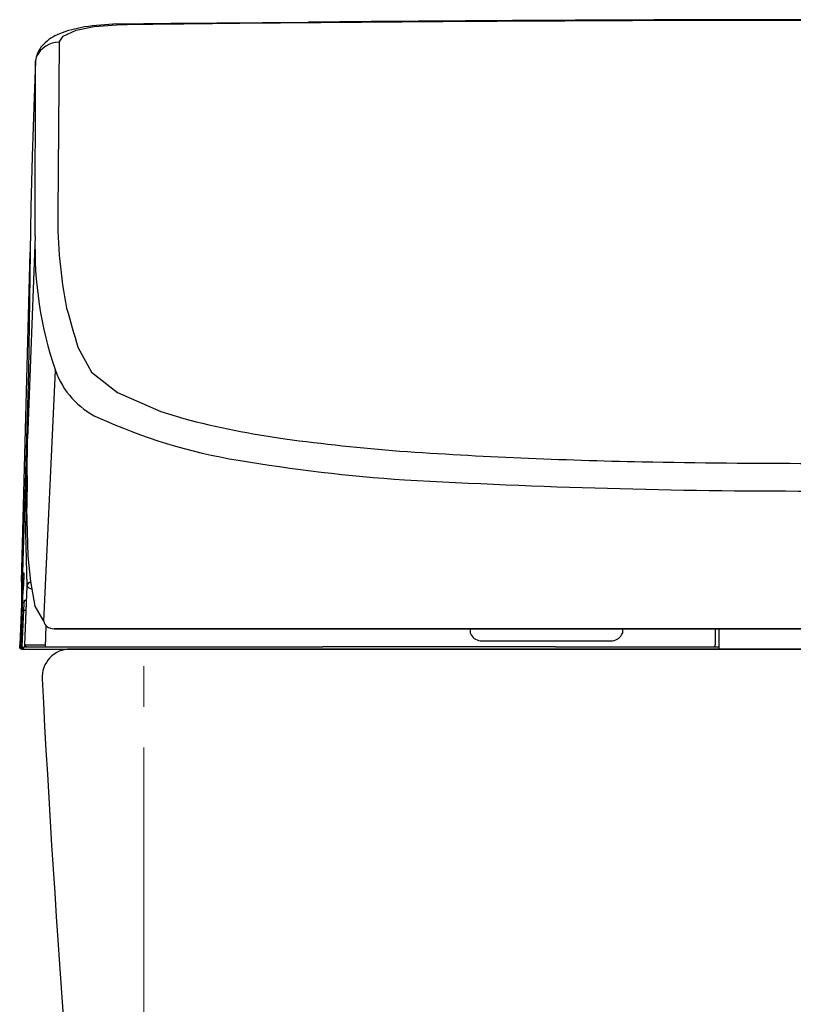
# Model space of a CAD drawing. Extents: x 5462 to 11326, y 391 to 3693.
# Drawn here: x 7392 to 7583, y 1284 to 1526 of the extents above; entities that cross this region are included whole.
import ezdxf

# ---------------------------------------------------------------- set-up
doc = ezdxf.new("R2010")
doc.units = 0
doc.header["$MEASUREMENT"] = 0
doc.linetypes.add('PHANTOM', pattern=[12, 7, -1, 1, -1, 1, -1])
doc.layers.add('PIC02', color=7, linetype='CONTINUOUS')

msp = doc.modelspace()

# ---------------------------------------------------------------- linework, layer by layer
at = {"layer": 'PIC02', "color": 3, "linetype": 'Continuous'}
for p, q in [((7408.28871, 1524.02331), (7404.07576, 1523.07547)), ((7406.21497, 1523.21466), (7410.65923, 1524.13901)), ((7410.65923, 1524.13901), (7416.21624, 1524.54285)), ((7416.21885, 1524.77975), (7429.47658, 1524.94621)), ((7429.47658, 1524.94621), (7463.34749, 1525.19575)), ((7586.83242, 1525.6217), (7543.00884, 1525.5579)), ((7402.06266, 1520.27878), (7403.03738, 1521.76072)), ((7403.03738, 1521.76072), (7406.21497, 1523.21466)), ((7402.06266, 1520.27878), (7401.70977, 1478.15837)), ((7396.18606, 1515.58423), (7395.86405, 1506.63393)), ((7396.13969, 1472.53679), (7396.19224, 1515.65696)), ((7396.19224, 1515.65696), (7396.18606, 1515.58423)), ((7395.86405, 1506.63393), (7395.41367, 1492.2841)), ((7395.41367, 1492.2841), (7395.07354, 1479.70583)), ((7395.07354, 1479.70583), (7394.8847, 1468.64736)), ((7396.13969, 1472.53679), (7394.27059, 1422.69927)), ((7392.77411, 1387.53789), (7394.8847, 1468.64736)), ((7394.8847, 1468.64736), (7394.48866, 1439.07525)), ((7394.85862, 1466.29225), (7394.66227, 1460.63662)), ((7406.6459, 1445.23203), (7409.95416, 1439.13958)), ((7394.48866, 1439.07525), (7393.05029, 1389.73907)), ((7398.30494, 1377.86834), (7401.14629, 1439.5401)), ((7409.95416, 1439.13958), (7416.41179, 1434.14204)), ((7416.41179, 1434.14204), (7426.9956, 1429.48035)), ((7426.9956, 1429.48035), (7432.67144, 1427.72565)), ((7394.06472, 1416.46725), (7394.20151, 1423.4446)), ((7394.169, 1413.59058), (7394.27059, 1422.69928)), ((7393.80984, 1399.70893), (7394.06472, 1416.46725)), ((7394.169, 1413.59058), (7394.08084, 1405.68313)), ((7394.45565, 1393.91202), (7394.08084, 1405.68313)), ((7394.20637, 1386.45232), (7393.80984, 1399.70893)), ((7395.07496, 1387.65506), (7394.45565, 1393.91202)), ((7393.00219, 1388.59133), (7392.88531, 1385.53899)), ((7393.00219, 1388.59133), (7393.03242, 1388.82015)), ((7393.05029, 1389.73907), (7393.03242, 1388.82015)), ((7393.03242, 1385.52016), (7393.03242, 1388.82015)), ((7393.05029, 1389.73907), (7393.33596, 1389.74178)), ((7393.33472, 1388.82111), (7393.21658, 1385.54198)), ((7393.33596, 1389.74178), (7393.33472, 1388.82111)), ((7392.77411, 1387.53789), (7392.7561, 1382.13532)), ((7392.83294, 1384.15127), (7392.88531, 1385.53899)), ((7392.92656, 1378.90191), (7393.21658, 1385.54198)), ((7393.03242, 1385.52016), (7393.03242, 1383.69448)), ((7393.21658, 1385.54198), (7393.21804, 1385.54192)), ((7393.61706, 1372.04217), (7394.20637, 1386.45232)), ((7394.20637, 1386.45232), (7394.34191, 1386.97144)), ((7394.20637, 1386.45232), (7394.5708, 1386.05409)), ((7394.34191, 1386.97144), (7394.67163, 1387.40863)), ((7394.5708, 1386.05409), (7395.40433, 1385.75288)), ((7394.67163, 1387.40863), (7395.07496, 1387.65506)), ((7396.12553, 1381.58652), (7395.07496, 1387.65506)), ((7392.83294, 1384.15127), (7392.37199, 1372.05822)), ((7392.84611, 1380.82352), (7393.03242, 1383.69448)), ((7393.44719, 1382.11285), (7393.53756, 1383.0422)), ((7393.53756, 1383.0422), (7393.88242, 1383.04214)), ((7393.88242, 1383.04214), (7393.90814, 1382.48544)), ((7392.9642, 1371.54244), (7393.36395, 1380.54226)), ((7393.36395, 1380.54226), (7393.44719, 1382.11285)), ((7393.36395, 1380.54226), (7393.853, 1380.54214)), ((7393.853, 1380.54214), (7393.478, 1372.04223)), ((7393.90814, 1382.48544), (7393.853, 1380.54214)), ((7398.30494, 1377.86834), (7396.12553, 1381.58652)), ((7392.59945, 1371.54238), (7392.92656, 1378.90191)), ((7398.79259, 1376.74267), (7398.60116, 1371.52016)), ((7772.83674, 1376.02017), (7400.8281, 1376.02017)), ((7400.8281, 1376.02017), (7586.83242, 1376.02017)), ((7503.05411, 1376.02016), (7503.05411, 1375.02016)), ((7540.61067, 1375.02016), (7540.61067, 1376.02016)), ((7563.33242, 1376.02017), (7563.33242, 1372.02017)), ((7564.33242, 1371.02017), (7564.33242, 1376.02017)), ((7503.05411, 1375.02016), (7503.34279, 1374.52016)), ((7540.32199, 1374.52016), (7540.61067, 1375.02016)), ((7392.36908, 1372.01775), (7392.3352, 1371.52325)), ((7392.3352, 1371.52325), (7392.37361, 1371.32911)), ((7392.3516, 1371.53866), (7392.36908, 1372.01775)), ((7392.38289, 1371.34533), (7392.3516, 1371.53866)), ((7392.37234, 1372.05856), (7392.39635, 1371.79945)), ((7392.37361, 1371.32911), (7392.47915, 1371.16983)), ((7392.49098, 1371.17361), (7392.38289, 1371.34533)), ((7392.39635, 1371.79945), (7392.4371, 1371.6642)), ((7392.4371, 1371.6642), (7392.52504, 1371.48832)), ((7392.47915, 1371.16983), (7392.64194, 1371.05933)), ((7392.65489, 1371.06034), (7392.49098, 1371.17361)), ((7392.52504, 1371.48832), (7392.65219, 1371.32574)), ((7392.59945, 1371.54238), (7392.9642, 1371.54244)), ((7392.62986, 1371.34116), (7392.59945, 1371.54238)), ((7392.73464, 1371.17178), (7392.62986, 1371.34116)), ((7392.64194, 1371.05933), (7392.85127, 1371.02016)), ((7392.65219, 1371.32574), (7392.75456, 1371.23474)), ((7392.85127, 1371.02016), (7392.65489, 1371.06034)), ((7392.89736, 1371.06126), (7392.73464, 1371.17178)), ((7392.75456, 1371.23474), (7392.98161, 1371.0994)), ((7392.85127, 1371.02016), (7393.42533, 1371.02017)), ((7393.09889, 1371.02016), (7392.89736, 1371.06126)), ((7392.9642, 1371.54244), (7392.99919, 1371.34982)), ((7392.98161, 1371.0994), (7393.03632, 1371.07819)), ((7392.99919, 1371.34982), (7393.1069, 1371.17907)), ((7393.03632, 1371.07819), (7393.37161, 1371.02016)), ((7393.46354, 1371.52016), (7393.1069, 1371.17907)), ((7393.1069, 1371.17907), (7393.27503, 1371.05905)), ((7393.27503, 1371.05905), (7393.46354, 1371.02016)), ((7393.42533, 1371.02017), (7780.2395, 1371.02017)), ((7393.46354, 1371.52016), (7398.60116, 1371.52016)), ((7393.478, 1372.04223), (7398.60116, 1372.06374)), ((7393.478, 1372.04223), (7393.61706, 1372.04217)), ((7393.478, 1372.04223), (7393.50917, 1371.84509)), ((7393.50917, 1371.84509), (7393.61929, 1371.67233)), ((7393.64831, 1371.84569), (7393.61706, 1372.04217)), ((7393.61929, 1371.67233), (7393.77807, 1371.56205)), ((7393.75554, 1371.67424), (7393.64831, 1371.84569)), ((7393.91843, 1371.56142), (7393.75554, 1371.67424)), ((7393.77807, 1371.56205), (7393.97724, 1371.52016)), ((7394.11625, 1371.52016), (7393.91843, 1371.56142)), ((7398.60116, 1372.06374), (7398.60116, 1371.52016)), ((7398.60116, 1371.52016), (7466.86309, 1371.52016)), ((7768.83242, 1371.02016), (7404.83242, 1371.02016)), ((7524.08187, 1371.52016), (7466.86309, 1371.52016)), ((7505.94086, 1373.02016), (7537.72391, 1373.02016)), ((7524.08187, 1371.52016), (7564.33242, 1371.52206))]:
    msp.add_line(p, q, dxfattribs=at)
at = {"layer": 'PIC02', "color": 3, "linetype": 'PHANTOM', "lineweight": 0, "ltscale": 10}
msp.add_line((7422.83242, 1036.78811), (7422.83242, 1371.02016), dxfattribs=at)
at = {"layer": 'PIC02', "color": 3, "linetype": 'Continuous'}
for centre, radius, start, end in [((7595.00707, -12500.87707), 14026.69073, 90.033391539, 90.537806753), ((7421.28149, 1429.76104), 95.1535, 93.0498621, 97.848), ((7517.74833, -6121.75971), 7646.97663, 90.609167559, 90.760762222), ((7607.15007, -14658.08487), 16183.76988, 90.227081286, 90.604354011), ((7406.04439, 1512.18956), 10.88535, 114.5170501, 139.1405983), ((7413.18444, 1495.63972), 28.90828, 108.3661864, 113.7811207), ((7402.18254, 1513.88983), 6.39007, 91.0749031, 154.335353), ((7402.65584, 1515.08537), 6.42815, 138.902996, 165.8445723), ((7402.62794, 1514.72537), 6.49888, 162.7054048, 172.4058818), ((7515.62263, 1476.95736), 113.91919, 179.3959402, 191.1887151), ((7488.00131, 1469.59683), 91.90866, 178.1669162, 199.0885), ((10962.38162, 2476.92965), 3702.38524, 196.0251422, 196.18009984), ((7420.09974, 1446.12014), 20.06315, 199.1453857, 244.8717201), ((7468.90918, 1554.20934), 138.66001, 245.5781634, 260.5061006), ((7487.34114, 1635.06788), 214.42849, 255.2290575, 262.0117171), ((7528.09968, 1948.24411), 530.23947, 262.3530955, 265.4228587), ((7571.40552, 2689.05631), 1272.24491, 266.14118898, 268.82886472), ((7516.08058, 1838.01848), 426.36253, 260.5446564, 266.0870512), ((7587.69803, 3701.20882), 2284.52322, 268.93916712, 269.97829066), ((7585.00462, 3148.77084), 1738.88581, 266.76857831, 270.06022539), ((7399.80776, 1377.85091), 1.50292, 179.3353348, 238.8336023), ((7400.97737, 1379.75302), 3.73583, 238.581893, 267.7101165), ((7505.94086, 1376.02016), 3, 210.0000174, 270), ((7537.72391, 1376.02016), 3, 270, 329.9999826), ((7404.83242, 1364.02016), 7, 90, 182.9861225), ((7562.83242, 1372.02017), 0.5, 270, 0), ((11392.41065, 1572.03182), 4000, 182.98612247, 188.35192512)]:
    msp.add_arc(centre, radius, start, end, dxfattribs=at)

doc.saveas('drawing.dxf')
